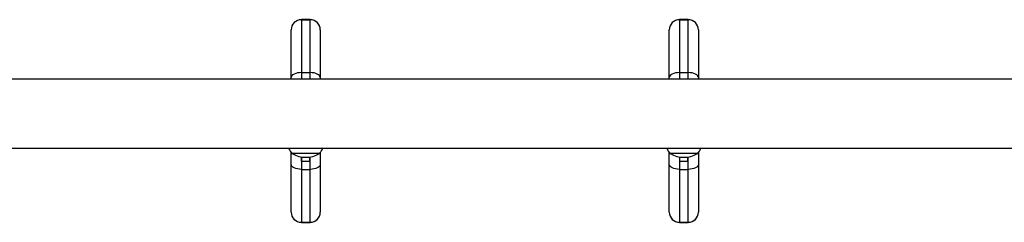
# Model space of a CAD drawing. Units: millimetres. Extents: x -337 to 289, y -216 to 288.
# Drawn here: x -90 to -57, y 109 to 116 of the extents above; entities that cross this region are included whole.
import ezdxf

# ---------------------------------------------------------------- set-up
doc = ezdxf.new("R2010")
doc.units = ezdxf.units.MM
doc.header["$LTSCALE"] = 20
doc.layers.add('CONTOUR', color=7, linetype='Continuous')

msp = doc.modelspace()

# ---------------------------------------------------------------- linework, layer by layer
at = {"layer": 'CONTOUR'}
for p, q in [((-80.451, 116.438), (-80.751, 116.438)), ((-80.751, 116.438), (-80.751, 116.436)), ((-80.751, 116.436), (-80.751, 114.614)), ((-80.751, 116.436), (-80.451, 116.436)), ((-80.451, 116.436), (-80.451, 116.438)), ((-80.451, 114.614), (-80.451, 116.436)), ((-67.455, 116.438), (-67.755, 116.438)), ((-67.755, 116.438), (-67.755, 116.436)), ((-67.755, 116.436), (-67.755, 114.614)), ((-67.755, 116.436), (-67.455, 116.436)), ((-67.455, 116.436), (-67.455, 116.438)), ((-67.455, 114.614), (-67.455, 116.436)), ((-81.101, 116.087), (-81.101, 116.088)), ((-81.101, 114.449), (-81.101, 116.087)), ((-80.101, 116.088), (-80.101, 116.087)), ((-80.101, 116.087), (-80.101, 114.449)), ((-68.105, 116.087), (-68.105, 116.088)), ((-68.105, 114.449), (-68.105, 116.087)), ((-67.105, 116.088), (-67.105, 116.087)), ((-67.105, 116.087), (-67.105, 114.449)), ((-7.812, 114.386), (-101.406, 114.386)), ((-81.101, 114.386), (-81.101, 114.449)), ((-80.751, 114.614), (-80.751, 114.386)), ((-80.751, 114.614), (-80.451, 114.614)), ((-80.451, 114.386), (-80.451, 114.614)), ((-80.101, 114.449), (-80.101, 114.386)), ((-68.105, 114.386), (-68.105, 114.449)), ((-67.755, 114.614), (-67.755, 114.386)), ((-67.755, 114.614), (-67.455, 114.614)), ((-67.455, 114.386), (-67.455, 114.614)), ((-67.105, 114.449), (-67.105, 114.386)), ((-101.406, 112.012), (-7.812, 112.012)), ((-81.101, 111.449), (-81.101, 111.863)), ((-80.601, 111.825), (-81.07, 111.825)), ((-80.751, 111.712), (-80.751, 111.284)), ((-80.742, 111.572), (-80.742, 111.71)), ((-80.132, 111.825), (-80.601, 111.825)), ((-80.46, 111.572), (-80.46, 111.71)), ((-80.451, 111.284), (-80.451, 111.712)), ((-80.101, 111.863), (-80.101, 111.449)), ((-68.105, 111.449), (-68.105, 111.863)), ((-67.605, 111.825), (-68.074, 111.825)), ((-67.755, 111.712), (-67.755, 111.284)), ((-67.746, 111.572), (-67.746, 111.71)), ((-67.137, 111.825), (-67.605, 111.825)), ((-67.465, 111.572), (-67.465, 111.71)), ((-67.455, 111.284), (-67.455, 111.712)), ((-67.105, 111.863), (-67.105, 111.449)), ((-81.101, 109.812), (-81.101, 111.449)), ((-80.742, 111.572), (-80.46, 111.572)), ((-80.101, 111.449), (-80.101, 109.812)), ((-68.105, 109.812), (-68.105, 111.449)), ((-67.746, 111.572), (-67.465, 111.572)), ((-67.105, 111.449), (-67.105, 109.812)), ((-80.751, 111.284), (-80.451, 111.284)), ((-80.751, 111.284), (-80.751, 109.462)), ((-80.451, 109.462), (-80.451, 111.284)), ((-67.755, 111.284), (-67.455, 111.284)), ((-67.755, 111.284), (-67.755, 109.462)), ((-67.455, 109.462), (-67.455, 111.284)), ((-81.101, 109.811), (-81.101, 109.812)), ((-80.101, 109.812), (-80.101, 109.811)), ((-68.105, 109.811), (-68.105, 109.812)), ((-67.105, 109.812), (-67.105, 109.811)), ((-80.751, 109.462), (-80.451, 109.462)), ((-80.751, 109.462), (-80.751, 109.461)), ((-80.751, 109.461), (-80.451, 109.461)), ((-80.451, 109.461), (-80.451, 109.462)), ((-67.755, 109.462), (-67.455, 109.462)), ((-67.755, 109.462), (-67.755, 109.461)), ((-67.755, 109.461), (-67.455, 109.461)), ((-67.455, 109.461), (-67.455, 109.462))]:
    msp.add_line(p, q, dxfattribs=at)
at = {"layer": 'CONTOUR', "flags": 128}
for points in [[(-80.751, 114.614), (-80.819, 114.611), (-80.885, 114.602), (-80.945, 114.586), (-80.998, 114.566), (-81.042, 114.541), (-81.074, 114.512), (-81.094, 114.481), (-81.101, 114.449)], [(-80.101, 114.449), (-80.108, 114.481), (-80.128, 114.512), (-80.16, 114.541), (-80.204, 114.566), (-80.257, 114.586), (-80.317, 114.602), (-80.383, 114.611), (-80.451, 114.614)], [(-67.755, 114.614), (-67.823, 114.611), (-67.889, 114.602), (-67.949, 114.586), (-68.003, 114.566), (-68.046, 114.541), (-68.078, 114.512), (-68.098, 114.481), (-68.105, 114.449)], [(-67.105, 114.449), (-67.112, 114.481), (-67.132, 114.512), (-67.164, 114.541), (-67.208, 114.566), (-67.261, 114.586), (-67.321, 114.602), (-67.387, 114.611), (-67.455, 114.614)], [(-80.751, 111.284), (-80.819, 111.287), (-80.885, 111.297), (-80.945, 111.312), (-80.998, 111.333), (-81.042, 111.358), (-81.074, 111.386), (-81.094, 111.417), (-81.101, 111.449)], [(-80.101, 111.449), (-80.108, 111.417), (-80.128, 111.386), (-80.16, 111.358), (-80.204, 111.333), (-80.257, 111.312), (-80.317, 111.297), (-80.383, 111.287), (-80.451, 111.284)], [(-67.755, 111.284), (-67.823, 111.287), (-67.889, 111.297), (-67.949, 111.312), (-68.003, 111.333), (-68.046, 111.358), (-68.078, 111.386), (-68.098, 111.417), (-68.105, 111.449)], [(-67.105, 111.449), (-67.112, 111.417), (-67.132, 111.386), (-67.164, 111.358), (-67.208, 111.333), (-67.261, 111.312), (-67.321, 111.297), (-67.387, 111.287), (-67.455, 111.284)]]:
    msp.add_lwpolyline(points, dxfattribs=at)
at = {"layer": 'CONTOUR'}
for centre, radius, start, end in [((-80.751, 116.088), 0.35, 90, 180), ((-80.751, 116.087), 0.35, 89.9669, 179.9669), ((-80.451, 116.088), 0.35, 0, 90), ((-80.451, 116.087), 0.35, 0.0331, 90.0331), ((-67.755, 116.088), 0.35, 90, 180), ((-67.755, 116.087), 0.35, 89.9669, 179.9669), ((-67.455, 116.088), 0.35, 0, 90), ((-67.455, 116.087), 0.35, 0.0331, 90.0331), ((-80.492, 112.326), 0.765, 204.2496, 220.9652), ((-80.601, 112.641), 0.941, 240.1372, 299.8628), ((-80.71, 112.326), 0.765, 319.0348, 335.7504), ((-67.496, 112.326), 0.765, 204.2496, 220.9652), ((-67.605, 112.641), 0.941, 240.1372, 299.8628), ((-67.715, 112.326), 0.765, 319.0348, 335.7504), ((-80.751, 109.812), 0.35, 180.0345, 270.0345), ((-80.751, 109.811), 0.35, 180, 270), ((-80.451, 109.812), 0.35, 269.9655, 359.9655), ((-80.451, 109.811), 0.35, 270, 0), ((-67.755, 109.812), 0.35, 180.0345, 270.0345), ((-67.755, 109.811), 0.35, 180, 270), ((-67.455, 109.812), 0.35, 269.9655, 359.9655), ((-67.455, 109.811), 0.35, 270, 0)]:
    msp.add_arc(centre, radius, start, end, dxfattribs=at)

doc.saveas('drawing.dxf')
